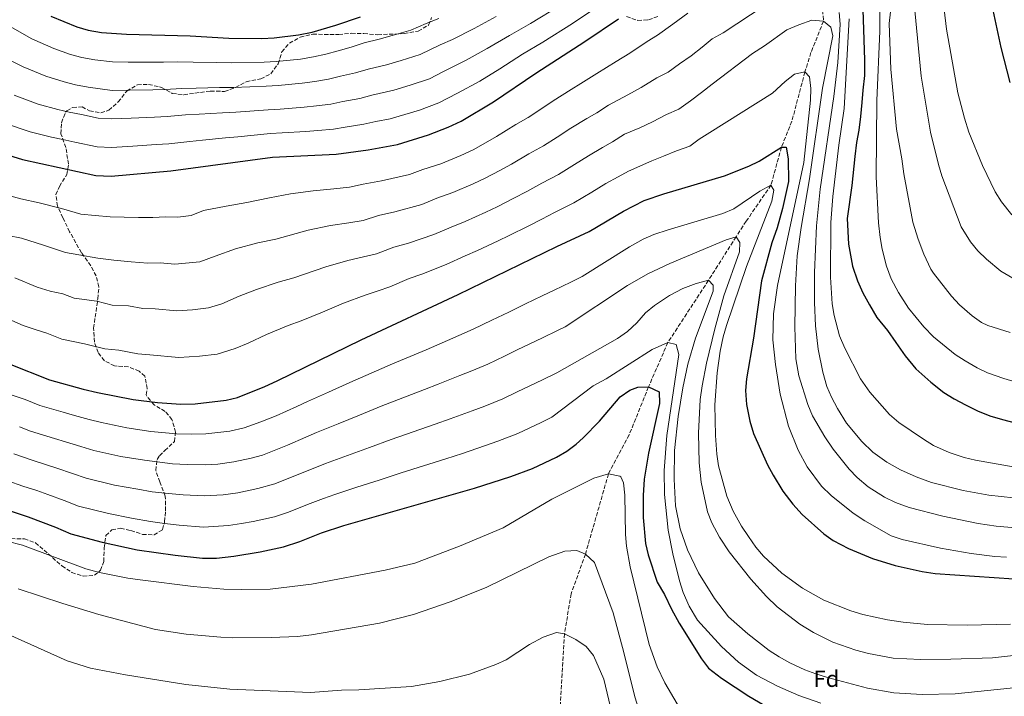
# Model space of a CAD drawing. Units: metres. Extents: x 630709 to 634150, y 4762067 to 4764446.
# Drawn here: x 633404 to 633826, y 4762425 to 4762714 of the extents above; entities that cross this region are included whole.
import ezdxf
from ezdxf.enums import TextEntityAlignment as Align

# ---------------------------------------------------------------- set-up
doc = ezdxf.new("R2010")
doc.units = ezdxf.units.M
doc.header["$MEASUREMENT"] = 0
doc.linetypes.add('DGN Style 3', pattern=[2.435891, 1.739922, -0.695969])
for name, color, linetype, lineweight in [('Barranco lineal', 142, 'DGN Style 3', 13), ('Curva de nivel directora', 30, 'Continuous', 30), ('Curva de nivel intermedia', 30, 'Continuous', 0), ('Etiqueta de zona arbolada', 92, 'Continuous', 0), ('Zona arbolada', 92, 'DGN Style 3', 0)]:
    doc.layers.add(name, color=color, linetype=linetype, lineweight=lineweight)
doc.styles.add('Style-Arial', font='arial.ttf')

msp = doc.modelspace()

# ---------------------------------------------------------------- linework, layer by layer
at = {"layer": 'Barranco lineal', "color": 142, "linetype": 'DGN Style 3', "lineweight": 13}
msp.add_polyline3d([(633746.87, 4762728.06, 1040), (633748.17, 4762713.68, 1035), (633742.82, 4762700.21, 1030.2), (633740.23, 4762691.95, 1030), (633734.61, 4762670.8, 1026.64), (633730.15, 4762659.72, 1025), (633725.68, 4762643.45, 1020), (633715.07, 4762628.02, 1017.44), (633710.72, 4762621.37, 1015), (633698.92, 4762602.72, 1010), (633681.53, 4762576.11, 1005), (633673.23, 4762557.05, 1000), (633664.97, 4762536.6, 997.52), (633656.08, 4762519.84, 995), (633646.24, 4762485.54, 990), (633640.04, 4762468.46, 987.36), (633637.28, 4762451.33, 985), (633635.34, 4762419.96, 982.28)], dxfattribs=at)
at = {"layer": 'Curva de nivel directora', "color": 30, "linetype": 'Continuous', "lineweight": 30, "flags": 128}
for points, elevation in [([(633183.96, 4762820.03), (633194.76, 4762810.01), (633203.3, 4762801.27), (633210.25, 4762791.24), (633217.04, 4762780.57), (633224.79, 4762770.71), (633233.5, 4762760.53), (633246.87, 4762747.03), (633265.37, 4762731.8), (633281.86, 4762717.42), (633286.91, 4762713.57), (633308.47, 4762698.61), (633322.12, 4762690.6), (633333.2, 4762683.64), (633349.26, 4762674.64), (633360.41, 4762669.29), (633374.93, 4762663.78), (633405.07, 4762654.39), (633436.58, 4762647.61), (633443.06, 4762647.32), (633468.6, 4762649.55)], 1050), ([(633764.79, 4762727.46), (633765.8, 4762696.92), (633765.69, 4762690.36), (633765.09, 4762684.11), (633764.65, 4762678.83), (633764.05, 4762672.91), (633763.29, 4762666.99), (633762.37, 4762661.7), (633761.61, 4762655.78), (633760.26, 4762643.29), (633758.27, 4762629.2), (633758.83, 4762618.17), (633760.66, 4762608.74), (633762.78, 4762602.52), (633765.05, 4762597.42), (633767.81, 4762592.16), (633771.05, 4762586.74), (633775.56, 4762581.18), (633779.12, 4762576.08), (633783.16, 4762570.35), (633787.67, 4762564.78), (633794.11, 4762559.07), (633799.74, 4762554.63), (633804.08, 4762551.94), (633809.05, 4762549.42), (633814.19, 4762546.89), (633819.48, 4762544.69), (633824.77, 4762543.13), (633830.22, 4762541.73)], 1050), ([(633820.26, 4762720.41), (633824.13, 4762702.43), (633828.01, 4762687.35)], 1075), ([(633417.27, 4762715.86), (633428.38, 4762711.26), (633433.27, 4762709.82), (633438.91, 4762708.86), (633449.67, 4762708.14), (633476.91, 4762707.34), (633493.56, 4762706.4), (633507.63, 4762706.21), (633512.91, 4762706.53), (633523.37, 4762707.81), (633529.13, 4762708.92), (633539.36, 4762711.95), (633549.87, 4762715.54)], 1075), ([(633468.6, 4762649.55), (633512.25, 4762655.45), (633539.42, 4762656.76), (633553.16, 4762658.62), (633565.73, 4762660.92), (633578.98, 4762665), (633587.48, 4762668.29), (633593.06, 4762670.89), (633606.82, 4762679.08), (633624.91, 4762691.42), (633645.95, 4762704.93), (633660.41, 4762714.73)], 1050), ([(633550.15, 4762577.28), (633591.75, 4762596.62), (633633.99, 4762617.14), (633647.86, 4762623.62), (633662.52, 4762632.38), (633671.43, 4762636.95), (633679.73, 4762639.69), (633705.76, 4762647.39), (633716.13, 4762651.62), (633720.63, 4762653.8), (633730.15, 4762659.72), (633732.23, 4762659.73), (633733.09, 4762654.78), (633733.13, 4762645.02), (633730.65, 4762633.49), (633728.31, 4762625.15), (633726.11, 4762618.74), (633721.67, 4762602.54), (633718.24, 4762577.9), (633715.16, 4762560.6), (633714.71, 4762555.61), (633715.21, 4762549.55), (633716.59, 4762542.43), (633718.21, 4762537.11), (633724.22, 4762523.71), (633726.56, 4762519.3), (633730.8, 4762512.49), (633735.09, 4762506.89), (633739.08, 4762502.51), (633748.25, 4762494.13), (633752.36, 4762491.28), (633758.81, 4762487.88), (633769.12, 4762483.56), (633778.91, 4762480.66), (633790.5, 4762478.06), (633796.02, 4762477.21), (633838.11, 4762474.3)], 1025), ([(633399.35, 4762566.92), (633416.63, 4762560.13), (633431.17, 4762556.07), (633437.26, 4762554.67), (633452.47, 4762551.74), (633462.9, 4762550.4), (633472.87, 4762549.68), (633479.08, 4762549.79), (633492.31, 4762551.38), (633497.17, 4762552.54), (633508.89, 4762557.21), (633514.23, 4762559.68), (633550.15, 4762577.28)], 1025), ([(633638.18, 4762529.57), (633642.2, 4762532.53), (633645.31, 4762535.26), (633652.25, 4762542.46), (633661.02, 4762552.89), (633665.16, 4762555.74), (633668.67, 4762557.02), (633673.23, 4762557.05), (633677.78, 4762554.96), (633677.9, 4762549.96), (633673.18, 4762528.74), (633671.31, 4762517.54), (633670.93, 4762510.53), (633670.98, 4762501.13), (633672.01, 4762490.1), (633673.05, 4762485.21), (633676.95, 4762473.44), (633680.05, 4762468.14), (633683.01, 4762461.86), (633686.41, 4762455.89), (633695.87, 4762440.6), (633698.98, 4762436.67), (633704.5, 4762432.4), (633716.13, 4762424.66), (633732.76, 4762414.94)], 1000), ([(633396.46, 4762505.22), (633407.53, 4762501.46), (633419.31, 4762496.98), (633425.81, 4762494.15), (633439.27, 4762490.64), (633454.28, 4762487.38), (633470.45, 4762484.99), (633482.22, 4762483.78), (633488.27, 4762483.79), (633495.7, 4762484.56), (633506.84, 4762486.49), (633516.97, 4762488.68), (633523.9, 4762490.93), (633533.2, 4762494.62), (633542.8, 4762497.78), (633598.68, 4762513.75), (633614.23, 4762518.73), (633623.58, 4762522.21), (633633.85, 4762527.02), (633638.18, 4762529.57)], 1000)]:
    msp.add_lwpolyline(points, dxfattribs=dict(at, elevation=elevation))
at = {"layer": 'Curva de nivel intermedia', "color": 30, "linetype": 'Continuous', "lineweight": 0, "flags": 128}
for points, elevation in [([(633797.04, 4762742.8), (633800.79, 4762710.2), (633805.77, 4762683.04), (633808.54, 4762672.14), (633810.47, 4762666.15), (633816.23, 4762651.92), (633821.74, 4762640.6), (633824.42, 4762636.38), (633828.77, 4762630.82)], 1070), ([(633778.11, 4762729.09), (633776.36, 4762712.64), (633776.98, 4762693.13), (633779.44, 4762667.37), (633781.72, 4762654.77), (633782.56, 4762648.38), (633786.48, 4762627.68), (633788.71, 4762620.29), (633791.13, 4762613.85), (633794.19, 4762607.5), (633795.34, 4762605.76), (633803, 4762595.99), (633806.49, 4762592.23), (633811.78, 4762587.48), (633815.9, 4762584.61), (633818.53, 4762583.36), (633828.06, 4762580.33)], 1060), ([(633772.29, 4762723.81), (633772.24, 4762709.38), (633771.05, 4762679.69), (633770.8, 4762647.06), (633771.74, 4762627.39), (633772.42, 4762621), (633773.36, 4762616.08), (633775.17, 4762608.81), (633777.11, 4762603.37), (633780.26, 4762597.47), (633784.63, 4762590.85), (633791.11, 4762582.76), (633795.23, 4762578.53), (633804.5, 4762570.9), (633808.85, 4762568.2), (633813.92, 4762565.3), (633818.44, 4762563.17), (633825.39, 4762560.7), (633830.75, 4762559.18)], 1055), ([(633398.81, 4762621.97), (633404.68, 4762620.71), (633414.17, 4762617.76), (633423.55, 4762614.6), (633429.3, 4762613.7), (633437.4, 4762612.17), (633444.28, 4762611.34), (633451.67, 4762610.67), (633458.78, 4762610.13), (633464.14, 4762610.17), (633470.31, 4762609.6), (633481.06, 4762610.68), (633487.69, 4762613.02), (633496.39, 4762616.17), (633505.93, 4762618.73), (633513.67, 4762620.41), (633527.41, 4762624.18), (633537.03, 4762626.16), (633544.84, 4762627.29), (633550.96, 4762628.34), (633557.56, 4762630.43), (633564.65, 4762631.98), (633576.14, 4762635.2), (633582.6, 4762637.83), (633589.48, 4762640.27), (633598.18, 4762643.99), (633603.33, 4762646.42), (633609.5, 4762649.71), (633614.59, 4762652.46), (633621.98, 4762656.84), (633628.19, 4762660.28), (633634.1, 4762664.02), (633639.95, 4762667.8), (633646.78, 4762671.96), (633651.09, 4762674.5), (633656.14, 4762677.74), (633664.43, 4762682.2), (633670.06, 4762685.28), (633676.84, 4762689.36), (633681.71, 4762691.85), (633686.57, 4762695.37), (633691.43, 4762698.88), (633696.23, 4762702.57), (633700.49, 4762706.05), (633705.25, 4762708.74), (633722.77, 4762720.21)], 1040), ([(633401.57, 4762682.01), (633411.8, 4762678.21), (633420.26, 4762675.88), (633425.15, 4762674.67), (633430.34, 4762673.65), (633437.51, 4762672.11), (633443.4, 4762671.8), (633451.68, 4762672.17), (633461.66, 4762672.57), (633467.03, 4762672.81), (633474.97, 4762673.55), (633480.85, 4762673.87), (633490.79, 4762674.45), (633496.42, 4762674.7), (633510.4, 4762675.76), (633515.51, 4762676.03), (633525.69, 4762676.83), (633530.99, 4762677.42), (633537.22, 4762678.19), (633542.37, 4762679.24), (633549.53, 4762680.6), (633554.79, 4762681.93), (633564.19, 4762684.17), (633571.2, 4762686.25), (633579.45, 4762689.06), (633585.38, 4762692.16), (633595.13, 4762696.96), (633604.1, 4762701.97), (633613.65, 4762707.61), (633622.75, 4762712.65), (633635.4, 4762720.4)], 1060), ([(633395.27, 4762699.16), (633405.35, 4762694.1), (633415.16, 4762690.12), (633422.97, 4762687.67), (633427.86, 4762686.38), (633433.2, 4762685.39), (633443.56, 4762684.04), (633451.01, 4762684.16), (633460.99, 4762684.33), (633466.24, 4762684.44), (633473.2, 4762684.89), (633479.53, 4762685.03), (633489.49, 4762685.22), (633495.47, 4762685.26), (633509.48, 4762685.91), (633514.64, 4762686.19), (633524.92, 4762687.16), (633530.37, 4762687.92), (633536.12, 4762688.91), (633541.37, 4762690.14), (633547.72, 4762691.59), (633553.15, 4762693.13), (633561.02, 4762695.05), (633567.31, 4762696.87), (633575.43, 4762699.45), (633583.94, 4762703.53), (633589.29, 4762705.9), (633598.6, 4762710.59), (633608.02, 4762715.71)], 1065), ([(633397.8, 4762669.92), (633408.43, 4762666.3), (633417.55, 4762664.08), (633422.44, 4762662.95), (633427.48, 4762661.92), (633437.05, 4762659.86), (633443.23, 4762659.56), (633452.35, 4762660.18), (633462.32, 4762660.82), (633467.82, 4762661.18), (633476.74, 4762662.22), (633482.16, 4762662.72), (633492.08, 4762663.67), (633497.38, 4762664.13), (633511.33, 4762665.6), (633516.38, 4762665.86), (633526.46, 4762666.5), (633531.61, 4762666.91), (633538.32, 4762667.48), (633543.37, 4762668.33), (633551.35, 4762669.61), (633556.44, 4762670.72), (633562.56, 4762671.84), (633575.09, 4762675.62), (633583.47, 4762678.68), (633591.37, 4762682.8), (633600.98, 4762688.02), (633609.59, 4762693.34), (633619.28, 4762699.52), (633628.04, 4762704.74), (633640.67, 4762712.67), (633649.01, 4762718.19)], 1055), ([(633398.68, 4762639.21), (633404.38, 4762637.65), (633412.21, 4762635.97), (633421.84, 4762633.45), (633430.06, 4762631.11), (633436.18, 4762630.51), (633442.72, 4762629.96), (633448.65, 4762629.77), (633454.83, 4762629.65), (633460.88, 4762629.6), (633466.37, 4762629.86), (633471.69, 4762629.72), (633477.31, 4762630.45), (633482.59, 4762632.55), (633492.32, 4762634.5), (633501.14, 4762636.02), (633510.87, 4762637.97), (633519.83, 4762639.81), (633529.63, 4762641.04), (633538.53, 4762641.85), (633545.19, 4762642.55), (633550.97, 4762643.93), (633558.9, 4762645.3), (633570.93, 4762648.06), (633576.56, 4762650.11), (633584.23, 4762652.63), (633592.83, 4762656.14), (633598.2, 4762658.66), (633603.43, 4762661.58), (633608.12, 4762664.23), (633616.46, 4762669.37), (633621.64, 4762672.5), (633626.66, 4762675.78), (633632.43, 4762679.61), (633640.05, 4762684.39), (633644.31, 4762687.01), (633651.04, 4762691.34), (633659.33, 4762696.37), (633665.23, 4762700), (633672.67, 4762704.98), (633677.14, 4762707.69), (633683.62, 4762712.38), (633690.1, 4762717.07)], 1045), ([(633398.87, 4762711.95), (633409.12, 4762706.18), (633418.53, 4762702.03), (633425.67, 4762699.47), (633430.56, 4762698.1), (633436.06, 4762697.12), (633443.73, 4762696.28), (633450.34, 4762696.15), (633460.33, 4762696.09), (633465.45, 4762696.07), (633471.43, 4762696.22), (633478.22, 4762696.18), (633488.19, 4762696), (633494.51, 4762695.83), (633508.56, 4762696.06), (633513.78, 4762696.36), (633524.14, 4762697.48), (633529.75, 4762698.42), (633535.02, 4762699.62), (633540.36, 4762701.05), (633545.91, 4762702.58), (633551.51, 4762704.34), (633557.86, 4762705.94), (633563.42, 4762707.5), (633571.42, 4762709.84), (633578.03, 4762712.7), (633583.44, 4762714.84)], 1070), ([(633754.91, 4762717.39), (633755.33, 4762712.43), (633754.33, 4762696.04), (633752.55, 4762681.39), (633746.76, 4762641.82), (633745.15, 4762626.11), (633744.31, 4762606.11), (633744.28, 4762593.2), (633744.72, 4762583.24), (633745.89, 4762573.31), (633747.84, 4762563.42), (633749.65, 4762557.23), (633751.6, 4762552.64), (633754.12, 4762547.89), (633758.08, 4762541.63), (633764.59, 4762533.72), (633769.28, 4762529.11), (633775.29, 4762524.87), (633781.11, 4762521.55), (633787.79, 4762518.59), (633794.48, 4762516.22), (633807.92, 4762512.76), (633819.03, 4762510.74)], 1040), ([(633759.23, 4762714.67), (633757, 4762676.26), (633754.75, 4762660.6), (633752.24, 4762638.66), (633751.3, 4762627.47), (633751.2, 4762604.07), (633751.87, 4762592.6), (633752.73, 4762587.68), (633755.03, 4762579), (633757.37, 4762573.66), (633764.09, 4762560.54), (633767.96, 4762554.8), (633776.44, 4762545.32), (633780.49, 4762541.88), (633790.98, 4762534.65), (633795.26, 4762532.06), (633802.06, 4762528.97), (633808.47, 4762526.93), (633813.32, 4762525.71), (633830.23, 4762522.77)], 1045), ([(633787.3, 4762718.25), (633789.94, 4762690.1), (633793.95, 4762666.18), (633797.36, 4762652.26), (633798.83, 4762647.48), (633807.13, 4762625.63), (633811.18, 4762619.25), (633814.33, 4762615.36), (633817.93, 4762611.72), (633824.07, 4762606.7), (633829.21, 4762603.7)], 1065), ([(633401.82, 4762603.76), (633411.41, 4762599.8), (633417.03, 4762598.1), (633422.42, 4762596.89), (633427.2, 4762595.01), (633436.96, 4762593.74), (633443.56, 4762592.08), (633450.49, 4762591.86), (633456.68, 4762590.67), (633461.9, 4762590.48), (633471.16, 4762589.63), (633477.87, 4762590.05), (633484.81, 4762590.91), (633490.51, 4762592.72), (633497.96, 4762595.9), (633505.33, 4762598.8), (633514.69, 4762601.98), (633521.34, 4762603.84), (633534.99, 4762608.55), (633544.43, 4762611.27), (633551.14, 4762612.73), (633556.74, 4762614.13), (633564.16, 4762616.93), (633570.4, 4762618.67), (633581.34, 4762622.34), (633588.65, 4762625.55), (633594.73, 4762627.9), (633603.53, 4762631.84), (633608.46, 4762634.19), (633615.58, 4762637.84), (633621.06, 4762640.69), (633627.49, 4762644.31), (633634.75, 4762648.06), (633641.55, 4762652.26), (633647.48, 4762655.99), (633653.51, 4762659.53), (633657.87, 4762661.98), (633662.89, 4762665.27), (633669.53, 4762668.03), (633674.88, 4762670.55), (633681, 4762673.75), (633686.28, 4762676.01), (633691.15, 4762679.53), (633695.97, 4762683.16), (633700.53, 4762686.64), (633717.71, 4762699.87), (633722.96, 4762703.11), (633732.52, 4762709.9), (633737.62, 4762712.17), (633743.2, 4762714.13), (633748.17, 4762713.68), (633751.38, 4762711.15), (633752.21, 4762707.47)], 1035), ([(633752.21, 4762707.47), (633747.72, 4762685.05), (633742.24, 4762646.14), (633738.54, 4762625.32), (633736.92, 4762613.14), (633736.21, 4762600.32), (633735.96, 4762582.75), (633736.37, 4762569.16), (633737.54, 4762561.81), (633741.47, 4762549.52), (633743.42, 4762544.74), (633748.71, 4762535.75), (633752.32, 4762530.4), (633759.1, 4762521.81), (633762.62, 4762518.27), (633767.29, 4762514.33), (633774.37, 4762509.92), (633779.03, 4762507.55), (633784.8, 4762505.51), (633799.34, 4762501.8), (633814.39, 4762498.63), (633822.13, 4762497.46), (633837.01, 4762496.12)], 1035), ([(633518.86, 4762583.34), (633524.43, 4762585.37), (633533.6, 4762589.15), (633542.57, 4762592.91), (633551.82, 4762596.38), (633557.45, 4762598.17), (633562.51, 4762599.92), (633570.76, 4762603.43), (633576.14, 4762605.35), (633586.54, 4762609.48), (633594.69, 4762613.27), (633599.99, 4762615.54), (633608.88, 4762619.69), (633613.6, 4762621.96), (633621.65, 4762625.97), (633627.52, 4762628.91), (633633.01, 4762631.79), (633641.3, 4762635.84), (633649, 4762640.51), (633655, 4762644.19), (633660.24, 4762647.09), (633664.65, 4762649.47), (633674.63, 4762653.86), (633679.7, 4762655.83), (633685.16, 4762658.14), (633690.86, 4762660.17), (633694.92, 4762663.11), (633699.46, 4762666.08), (633726.37, 4762682.9), (633731.78, 4762687.9), (633735.75, 4762690.96), (633740.23, 4762691.95), (633742.16, 4762689.89), (633742.69, 4762684.88), (633742.6, 4762679.87), (633739.7, 4762653.21), (633728.54, 4762600.54), (633726.71, 4762588.37), (633726.47, 4762577.17), (633727.62, 4762566.61), (633729.63, 4762554.01), (633733.12, 4762540.27), (633737.27, 4762529.95), (633741.24, 4762522.89), (633747.36, 4762514.63), (633751.4, 4762510.64), (633760.84, 4762503), (633765.91, 4762499.71), (633777.12, 4762493.38), (633781.86, 4762491.8), (633798.27, 4762488.09), (633811.37, 4762485.77), (633821.49, 4762484.41), (633826.48, 4762484.13)], 1030), ([(633536.24, 4762554.89), (633545.34, 4762558.96), (633554.45, 4762563.03), (633563.63, 4762566.95), (633572.8, 4762570.88), (633577.99, 4762573.01), (633587.15, 4762576.99), (633591.98, 4762579.06), (633598.11, 4762581.74), (633606.16, 4762585.63), (633613.36, 4762589.13), (633620.55, 4762592.63), (633627.75, 4762596.12), (633632.76, 4762598.56), (633640.01, 4762601.94), (633644.86, 4762604.34), (633665.08, 4762617.11), (633670.98, 4762620.35), (633675.57, 4762622.33), (633681.63, 4762624.34), (633705.13, 4762631.31), (633709.71, 4762633.34), (633720.9, 4762640.86), (633725.68, 4762643.45), (633726.97, 4762641.38), (633726.05, 4762636.57), (633715.14, 4762608.62), (633706.58, 4762583.33), (633705.17, 4762578.54), (633703.91, 4762572.33), (633702.57, 4762563.15), (633701.7, 4762549.39), (633701.95, 4762536.27), (633702.49, 4762528.28), (633703.19, 4762523.33), (633706.77, 4762510.24), (633709.53, 4762503.94), (633713.11, 4762497.42), (633715.99, 4762492.97), (633719.24, 4762488.41), (633722.48, 4762484.6), (633730.26, 4762477.33), (633739.2, 4762470.95), (633748.35, 4762465.73), (633759.9, 4762461.18), (633765.03, 4762459.61), (633775.54, 4762457.41), (633782.33, 4762456.37), (633792.75, 4762455.33), (633809.73, 4762455.11), (633828.24, 4762455.57)], 1020), ([(633423.58, 4762533.52), (633430.08, 4762531.6), (633435.62, 4762529.9), (633447.19, 4762527.3), (633457.35, 4762525.65), (633469.39, 4762524.18), (633475.63, 4762523.87), (633483.31, 4762523.74), (633488.71, 4762524.05), (633495.63, 4762524.99), (633502.99, 4762526.54), (633507.86, 4762527.9), (633518.61, 4762532.18), (633526.41, 4762535.6), (633531.05, 4762537.56), (633540.28, 4762541.3), (633549.52, 4762545.04), (633558.75, 4762548.78), (633568.04, 4762552.41), (633577.32, 4762556.04), (633583.16, 4762558.2), (633592.41, 4762561.94), (633597.54, 4762563.98), (633604.48, 4762566.86), (633611.58, 4762570.28), (633616.98, 4762572.9), (633622.38, 4762575.52), (633627.77, 4762578.14), (633634.25, 4762581.24), (633637.57, 4762582.79), (633664.22, 4762600.54), (633672.91, 4762605.52), (633682.33, 4762609.98), (633706.46, 4762619.99), (633710.72, 4762621.37), (633712.34, 4762618.98), (633712.21, 4762614.98), (633705.56, 4762596.11), (633701.63, 4762581.9), (633698.01, 4762567.32), (633696.14, 4762557.5), (633695.37, 4762551.68), (633694.7, 4762537.24), (633694.94, 4762524.61), (633695.78, 4762516.33), (633698.43, 4762503.56), (633700.3, 4762498.92), (633703.58, 4762492.79), (633707.82, 4762486.51), (633717.1, 4762474.72), (633723.8, 4762467.29), (633728.4, 4762462.87), (633737.98, 4762455.44), (633743.88, 4762451.9), (633752.24, 4762447.78), (633761.98, 4762444.39), (633767.47, 4762442.93), (633778.04, 4762440.93), (633789.76, 4762440.38), (633802.68, 4762440.46), (633820.59, 4762441.06), (633856.71, 4762445.15)], 1015), ([(633401.34, 4762528.44), (633409.29, 4762525.68), (633415.02, 4762523.85), (633419.79, 4762522.24), (633426.49, 4762520.06), (633432.35, 4762517.98), (633444.55, 4762515.08), (633454.58, 4762513.27), (633460.69, 4762512.15), (633467.65, 4762511.43), (633473.9, 4762510.91), (633482.95, 4762510.42), (633491.04, 4762510.89), (633497.3, 4762511.8), (633505.9, 4762513.54), (633513.21, 4762515.57), (633523.47, 4762519.66), (633530.26, 4762522.46), (633534.96, 4762524.3), (633544.32, 4762527.71), (633553.69, 4762531.12), (633563.05, 4762534.53), (633572.44, 4762537.86), (633581.84, 4762541.2), (633588.33, 4762543.38), (633597.68, 4762546.9), (633603.11, 4762548.9), (633610.85, 4762551.98), (633617.01, 4762554.92), (633622.4, 4762557.55), (633627.8, 4762560.17), (633633.93, 4762563.08), (633659.9, 4762577.81), (633664.2, 4762580.88), (633668.17, 4762584.59), (633671.98, 4762588.77), (633675.85, 4762591.93), (633682.17, 4762596.2), (633687.9, 4762599.28), (633693.65, 4762601.4), (633698.5, 4762602.71), (633698.92, 4762602.72), (633700.85, 4762600.65), (633700.87, 4762598.09), (633693.36, 4762577.99), (633690.05, 4762566.83), (633687.86, 4762556.63), (633685.95, 4762544.42), (633684.39, 4762529.84), (633684.15, 4762517.52), (633684.8, 4762506.15), (633686.8, 4762496.33), (633689.97, 4762487.27), (633694.61, 4762477.42), (633701.47, 4762466.42), (633707.43, 4762458.66), (633715.77, 4762451.31), (633724.97, 4762444.22), (633729.14, 4762441.47), (633733.7, 4762438.98), (633740.22, 4762436.01), (633744.87, 4762434.18), (633749.83, 4762432.7), (633767.05, 4762428.13), (633778.33, 4762426.17), (633790.4, 4762425.34), (633804.6, 4762425.74), (633869.65, 4762432.43)], 1010), ([(633394.23, 4762588.29), (633405.38, 4762583.36), (633410.52, 4762581.6), (633415.53, 4762580.08), (633421.91, 4762577.57), (633431.61, 4762575.59), (633440.41, 4762573.38), (633446.33, 4762572.79), (633454.58, 4762571.2), (633459.67, 4762570.79), (633472.01, 4762569.66), (633480.96, 4762570.22), (633488.56, 4762571.15), (633496.16, 4762573.56), (633501.83, 4762575.81), (633509.69, 4762579.55), (633518.86, 4762583.34)], 1030), ([(633538.88, 4762511.04), (633548.37, 4762514.12), (633557.86, 4762517.2), (633567.34, 4762520.27), (633576.85, 4762523.32), (633586.36, 4762526.36), (633593.51, 4762528.57), (633602.94, 4762531.85), (633608.67, 4762533.81), (633617.22, 4762537.1), (633622.43, 4762539.57), (633626.92, 4762541.75), (633631.85, 4762544.1), (633649.51, 4762557.49), (633655.09, 4762560.57), (633674.83, 4762573.13), (633681.53, 4762576.11), (633685.06, 4762575.18), (633686.21, 4762571.03), (633681.1, 4762536.26), (633679.97, 4762521.3), (633680.06, 4762510.96), (633681.61, 4762495.81), (633683.61, 4762485.64), (633686.49, 4762474.04), (633688.05, 4762469), (633690.65, 4762463.19), (633694.2, 4762457.19), (633704.5, 4762445.94), (633711.82, 4762439.18), (633719.47, 4762433.69), (633728.42, 4762428.89), (633737.63, 4762424.97), (633747.06, 4762421.72)], 1005), ([(633819.03, 4762510.74), (633834.77, 4762509.09), (633852.56, 4762508.69), (633872.86, 4762509.69), (633887.73, 4762511.66), (633914.1, 4762517.08), (633930.08, 4762519.11), (633948.12, 4762522.23), (633971.35, 4762523.38), (633992.58, 4762525.46), (634008.4, 4762527.81), (634025, 4762531.6), (634050.62, 4762538.2), (634063.33, 4762540.99), (634086.4, 4762547.05), (634098.46, 4762549.55), (634122.42, 4762553.72), (634136.64, 4762556.85), (634137.52, 4762557.16), (634141.36, 4762558.52), (634141.55, 4762558.61)], 1040), ([(633400.72, 4762553.61), (633406.22, 4762551.66), (633412.6, 4762549.15), (633422.51, 4762546.24), (633427.38, 4762544.79), (633433.67, 4762543.14), (633438.9, 4762541.81), (633449.83, 4762539.52), (633460.12, 4762538.03), (633471.13, 4762536.93), (633477.35, 4762536.83), (633483.68, 4762537.06), (633493.97, 4762538.18), (633500.08, 4762539.54), (633507.16, 4762542.07), (633513.75, 4762544.7), (633522.57, 4762548.74), (633527.13, 4762550.82), (633536.24, 4762554.89)], 1020), ([(633403.78, 4762540.05), (633408.56, 4762538.17), (633418.77, 4762535.05), (633423.58, 4762533.52)], 1015), ([(633391.54, 4762492.77), (633405.16, 4762489.31), (633432.31, 4762479.26), (633438.06, 4762477.67), (633450.29, 4762475.26), (633455.48, 4762474.55), (633478.23, 4762471.58), (633491.38, 4762470.51), (633499.03, 4762470.28), (633511.22, 4762470.48), (633528.92, 4762472.6), (633560.4, 4762478.55), (633573.17, 4762481.67), (633592.31, 4762488.84), (633610.97, 4762496.81), (633631.89, 4762508.99), (633649.86, 4762518.04), (633656.08, 4762519.84), (633660.96, 4762518.92)], 995), ([(633398.9, 4762516.83), (633405.24, 4762514.65), (633411.27, 4762512.66), (633415.99, 4762510.96), (633422.9, 4762508.52), (633429.08, 4762506.07), (633441.91, 4762502.86), (633451.81, 4762500.9), (633459.96, 4762499.4), (633465.91, 4762498.67), (633472.18, 4762497.95), (633482.58, 4762497.1), (633493.37, 4762497.72), (633498.96, 4762498.6), (633503.93, 4762499.46), (633513.01, 4762501.45), (633518.55, 4762503.25), (633528.34, 4762507.14), (633534.1, 4762509.32), (633538.88, 4762511.04)], 1005), ([(633660.96, 4762518.92), (633661.37, 4762518.6), (633662.51, 4762516.04), (633663.02, 4762510.77), (633663.31, 4762493.93), (633663.76, 4762488.94), (633665.32, 4762480.07), (633673.54, 4762446.86), (633676.92, 4762437.23), (633680.22, 4762430.43), (633685.56, 4762421.35), (633692.5, 4762414.02), (633698.44, 4762409.28), (633707.37, 4762403.51), (633712.54, 4762400.86), (633718.99, 4762398.39), (633729.73, 4762395.14), (633736.78, 4762393.55), (633754.71, 4762391.31), (633761.11, 4762390.84), (633790.38, 4762391.69), (633801.12, 4762392.38), (633824.6, 4762392.56), (633838.2, 4762392.34)], 995), ([(633403.29, 4762470.67), (633422.39, 4762464.31), (633437.84, 4762459.62), (633462.07, 4762453.23), (633475.17, 4762451.24), (633490.05, 4762449.91), (633495.05, 4762449.65), (633511.65, 4762449.74), (633522.88, 4762450.21), (633528.92, 4762450.92), (633557.99, 4762455.98), (633572.53, 4762459.67), (633588.34, 4762465.03), (633603.77, 4762471.17), (633630.57, 4762484.31), (633637.44, 4762486.76), (633642.55, 4762487.11), (633646.24, 4762485.54), (633650.11, 4762481.89)], 990), ([(633650.11, 4762481.89), (633658.09, 4762460.35), (633662.69, 4762443.43), (633667.39, 4762424.37), (633668.97, 4762419.34), (633674.31, 4762406.08), (633679.33, 4762396.51), (633682.56, 4762392.06), (633686.26, 4762388.69), (633690.52, 4762385.69), (633700.18, 4762381.24), (633712.74, 4762377.39), (633717.6, 4762376.22), (633723.78, 4762375.32), (633737.11, 4762374.53), (633746.98, 4762374.75), (633800.24, 4762379.34), (633806.81, 4762379.64), (633823.41, 4762379.12), (633836.38, 4762377.77)], 990), ([(633388.84, 4762455.68), (633424.3, 4762439.77), (633434.25, 4762436.7), (633449.3, 4762433.87), (633475.08, 4762429.73), (633493.97, 4762427.62), (633528.53, 4762426.26), (633541.8, 4762427.31), (633549.15, 4762427.36), (633571.7, 4762428.8), (633583.79, 4762430.97), (633596.61, 4762434.09), (633607.78, 4762438.17), (633612.33, 4762440.25), (633622.28, 4762446.75), (633628.18, 4762449.99), (633633.76, 4762451.94), (633637.28, 4762451.33), (633642.1, 4762448.96), (633646.6, 4762445.95), (633649.71, 4762442.03), (633654.16, 4762431.93), (633659.02, 4762411.55)], 985)]:
    msp.add_lwpolyline(points, dxfattribs=dict(at, elevation=elevation))
at = {"layer": 'Zona arbolada', "color": 92, "linetype": 'DGN Style 3', "lineweight": 0}
for points in [[(633400.31, 4762492.12, 999.5), (633405.91, 4762492, 999.5), (633410.67, 4762490.38, 999.44), (633422.03, 4762480.47, 998.94), (633426.21, 4762477.65, 999.18), (633431.09, 4762476.07, 999.41), (633435.93, 4762476.45, 1000.06), (633438.56, 4762478.55, 1001.18), (633439.97, 4762482.32, 1001.98), (633440.09, 4762488.15, 1004.22), (633440.85, 4762493.44, 1007.34), (633443.39, 4762495.86, 1008.3), (633447.15, 4762496.6, 1008.38), (633451.56, 4762495.59, 1008.38), (633456.53, 4762493.95, 1009.1), (633461.5, 4762493.69, 1009.58), (633465.15, 4762496.01, 1011.1), (633466, 4762499.37, 1012.38), (633466.39, 4762504.08, 1014.04), (633466.28, 4762510.33, 1016.01), (633463.89, 4762516.39, 1018.46), (633462.25, 4762521.26, 1021.01), (633462.73, 4762525.98, 1022.82), (633463.81, 4762527.59, 1023.33), (633466.11, 4762529.84, 1023.81), (633470.16, 4762533.71, 1025.25), (633470.7, 4762537.71, 1026.29), (633469.14, 4762543.06, 1028.29), (633466.18, 4762546.61, 1030.2), (633461.5, 4762549.41, 1031.73), (633458.32, 4762553.19, 1032.71), (633458.11, 4762553.7, 1032.85), (633458.57, 4762556.34, 1033.97), (633457.49, 4762561.69, 1035.33), (633455.08, 4762563.84, 1036.21), (633450.47, 4762565.65, 1036.92), (633444.51, 4762566.08, 1037.73), (633440.24, 4762568.32, 1039.05), (633437.51, 4762571.79, 1039.81), (633435.97, 4762576.3, 1041.4), (633435.6, 4762582.18, 1043.43), (633437.35, 4762594.83, 1047.01), (633437.87, 4762599.95, 1048.13), (633436.64, 4762604.58, 1049.49), (633434.39, 4762608.93, 1050.48), (633430.33, 4762614.53, 1051.41), (633425.32, 4762623.51, 1053.21), (633422.39, 4762629.51, 1054.36), (633420.12, 4762634.46, 1055.88), (633419.45, 4762639.4, 1056.52), (633420.94, 4762642.94, 1057.72), (633424.1, 4762648.08, 1059.16), (633424.84, 4762652.54, 1061.33), (633423.7, 4762659.59, 1063.88), (633421.58, 4762665.5, 1065.4), (633421.79, 4762670.22, 1065.88), (633423.6, 4762674.7, 1067.03), (633424.15, 4762675.35, 1067.16), (633426.62, 4762676.73, 1067.32), (633430.62, 4762677, 1067.96), (633433.83, 4762675.26, 1068.12), (633438.67, 4762674.4, 1069.09), (633442.15, 4762675.56, 1070.36), (633446.12, 4762679.1, 1071.96), (633449.77, 4762683.77, 1073.08), (633454.39, 4762686.44, 1073), (633459.1, 4762686.63, 1072.84), (633464.63, 4762685.31, 1072.28), (633469.29, 4762682.78, 1071.16), (633474.17, 4762682.18, 1071.24), (633485.68, 4762683.78, 1071.24), (633491.68, 4762683.58, 1071.24), (633496.34, 4762685.32, 1071.67), (633500.94, 4762687.76, 1072.7), (633507.16, 4762688.96, 1074.6), (633511.44, 4762691.15, 1075.91), (633514.63, 4762695.41, 1077.56), (633516.19, 4762700.54, 1078.76), (633519.45, 4762704.25, 1079.24), (633524.07, 4762706.84, 1079.24), (633529.5, 4762708.07, 1079.24), (633540.61, 4762707.99, 1079.16), (633546.05, 4762708.51, 1078.52), (633551.25, 4762708.39, 1077.88), (633557.33, 4762707.87, 1077.72), (633568.6, 4762708.35, 1077), (633574.6, 4762709.43, 1077.24), (633579.06, 4762712.02, 1078.36), (633580.31, 4762715.22, 1078.92)], [(633437.87, 4762599.95, 1048.13), (633436.64, 4762604.58, 1049.49), (633434.39, 4762608.93, 1050.48), (633430.33, 4762614.53, 1051.41), (633425.32, 4762623.51, 1053.21), (633422.39, 4762629.51, 1054.36), (633420.12, 4762634.46, 1055.88), (633419.45, 4762639.4, 1056.52), (633420.94, 4762642.94, 1057.72), (633424.1, 4762648.08, 1059.16), (633424.84, 4762652.54, 1061.33), (633423.7, 4762659.59, 1063.88), (633421.58, 4762665.5, 1065.4), (633421.79, 4762670.22, 1065.88), (633423.6, 4762674.7, 1067.03), (633424.15, 4762675.35, 1067.16), (633426.62, 4762676.73, 1067.32), (633430.62, 4762677, 1067.96), (633433.83, 4762675.26, 1068.12), (633438.67, 4762674.4, 1069.09), (633442.15, 4762675.56, 1070.36), (633446.12, 4762679.1, 1071.96), (633449.77, 4762683.77, 1073.08), (633454.39, 4762686.44, 1073), (633459.1, 4762686.63, 1072.84), (633464.63, 4762685.31, 1072.28), (633469.29, 4762682.78, 1071.16), (633474.17, 4762682.18, 1071.24), (633485.68, 4762683.78, 1071.24), (633491.68, 4762683.58, 1071.24), (633496.34, 4762685.32, 1071.67), (633500.94, 4762687.76, 1072.7), (633507.16, 4762688.96, 1074.6), (633511.44, 4762691.15, 1075.91), (633514.63, 4762695.41, 1077.56), (633516.19, 4762700.54, 1078.76), (633519.45, 4762704.25, 1079.24), (633524.07, 4762706.84, 1079.24), (633529.5, 4762708.07, 1079.24), (633540.61, 4762707.99, 1079.16), (633546.05, 4762708.51, 1078.52), (633551.25, 4762708.39, 1077.88), (633557.33, 4762707.87, 1077.72), (633568.6, 4762708.35, 1077), (633574.6, 4762709.43, 1077.24), (633579.06, 4762712.02, 1078.36), (633580.31, 4762715.22, 1078.92)], [(633663.81, 4762715.64, 1055.16), (633668.7, 4762714, 1053.49), (633673.25, 4762714.27, 1052.28), (633677.85, 4762715.83, 1051.04)], [(633663.81, 4762715.64, 1055.16), (633668.7, 4762714, 1053.49), (633673.25, 4762714.27, 1052.28), (633677.85, 4762715.83, 1051.04)], [(633400.31, 4762492.12, 999.5), (633405.91, 4762492, 999.5), (633410.67, 4762490.38, 999.44), (633422.03, 4762480.47, 998.94), (633426.21, 4762477.65, 999.18), (633431.09, 4762476.07, 999.41), (633435.93, 4762476.45, 1000.06), (633438.56, 4762478.55, 1001.18), (633439.97, 4762482.32, 1001.98), (633440.09, 4762488.15, 1004.22), (633440.85, 4762493.44, 1007.34), (633443.39, 4762495.86, 1008.3), (633447.15, 4762496.6, 1008.38), (633451.56, 4762495.59, 1008.38), (633456.53, 4762493.95, 1009.1), (633461.5, 4762493.69, 1009.58), (633465.15, 4762496.01, 1011.1), (633466, 4762499.37, 1012.38), (633466.39, 4762504.08, 1014.04), (633466.28, 4762510.33, 1016.01), (633463.89, 4762516.39, 1018.46), (633462.25, 4762521.26, 1021.01), (633462.73, 4762525.98, 1022.82), (633463.81, 4762527.59, 1023.33), (633466.11, 4762529.84, 1023.81), (633470.16, 4762533.71, 1025.25), (633470.7, 4762537.71, 1026.29), (633469.14, 4762543.06, 1028.29), (633466.18, 4762546.61, 1030.2), (633461.5, 4762549.41, 1031.73), (633458.32, 4762553.19, 1032.71), (633458.11, 4762553.7, 1032.85), (633458.57, 4762556.34, 1033.97), (633457.49, 4762561.69, 1035.33), (633455.08, 4762563.84, 1036.21), (633450.47, 4762565.65, 1036.92), (633444.51, 4762566.08, 1037.73), (633440.24, 4762568.32, 1039.05), (633437.51, 4762571.79, 1039.81), (633435.97, 4762576.3, 1041.4), (633435.6, 4762582.18, 1043.43), (633437.35, 4762594.83, 1047.01), (633437.87, 4762599.95, 1048.13)]]:
    msp.add_polyline3d(points, dxfattribs=at)

# ---------------------------------------------------------------- texts
at = {"layer": 'Etiqueta de zona arbolada', "color": 92, "linetype": 'Continuous', "lineweight": 0, "style": 'Style-Arial'}
msp.add_text('Fd', height=7, dxfattribs=at).set_placement((633749.43, 4762432.12, 1009.53), align=Align.MIDDLE_CENTER)

doc.saveas('drawing.dxf')
